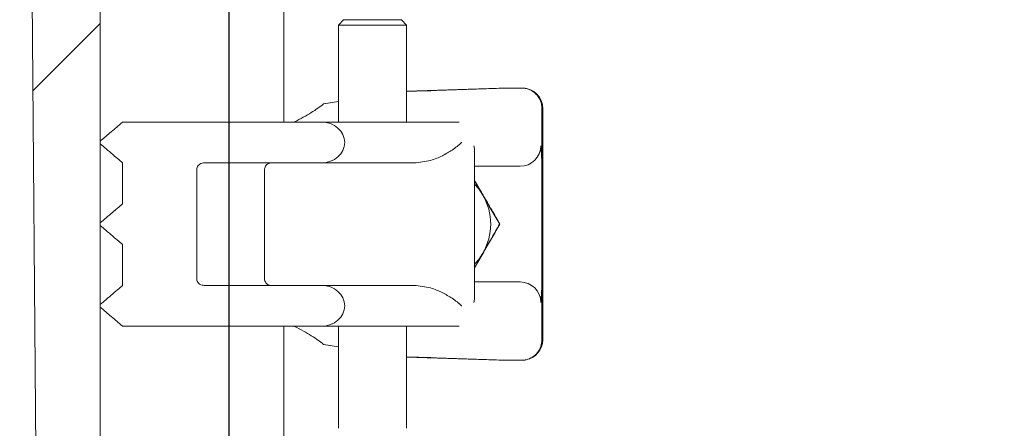
# Model space of a CAD drawing. Units: millimetres. Extents: x 1245 to 31783, y 262 to 5036.
# Drawn here: x 2934 to 3078, y 4009 to 4069 of the extents above; entities that cross this region are included whole.
import ezdxf

# ---------------------------------------------------------------- set-up
doc = ezdxf.new("R2010")
doc.units = ezdxf.units.MM
doc.header["$LTSCALE"] = 25
doc.linetypes.add('SLD-Durchgehend', pattern=[0])
doc.layers.add('MAßLINIE_MAßZEICHNUNGEN', color=7, linetype='SLD-Durchgehend')
doc.styles.add('SLDTEXTSTYLE0', font='Opinion Pro')
doc.dimstyles.new('SLDDIMSTYLE1', dxfattribs={"dimtxt": 132.291667, "dimasz": 87.5, "dimexe": 0, "dimexo": 0.0625, "dimgap": 33.072917, "dimtad": 0, "dimdec": 0, "dimrnd": 1e-09, "dimzin": 12, "dimdsep": 46, "dimtxsty": 'SLDTEXTSTYLE0', "dimsah": 1, "dimcen": 0.09, "dimadec": 0, "dimazin": 3, "dimtfac": 1, "dimtdec": 0, "dimtmove": 0, "dimatfit": 0, "dimfxl": 1, "dimfrac": 2, "dimtolj": 1, "dimtzin": 12, "dimarcsym": 0})

# ---------------------------------------------------------------- blocks, each defined once
blk = doc.blocks.new('_D_7')
at = {"layer": 'MAßLINIE_MAßZEICHNUNGEN', "color": 7}
for p, q in [((2350.58, 3948.69), (2350.58, 4746.51)), ((2964.58, 3948.69), (2964.58, 4746.51)), ((2350.58, 4721.51), (2200.58, 4721.51)), ((2964.58, 4721.51), (3114.58, 4721.51))]:
    blk.add_line(p, q, dxfattribs=at)
for points in [[(2350.58, 4721.51), (2263.08, 4759.01), (2263.08, 4684.01)], [(2964.58, 4721.51), (3052.08, 4684.01), (3052.08, 4759.01)]]:
    blk.add_solid(points, dxfattribs=at)
at = {"layer": 'MAßLINIE_MAßZEICHNUNGEN', "color": 7, "char_height": 132.292, "attachment_point": 1, "style": 'SLDTEXTSTYLE0'}
for s, insert in [('%%c', (2424.81, 4791.21)), ('614', (2614.26, 4791.21))]:
    blk.add_mtext(s, dxfattribs=dict(at, insert=insert))

msp = doc.modelspace()

# ---------------------------------------------------------------- hatches: boundary and pattern name
at = {"linetype": 'SLD-Durchgehend', "lineweight": 18}
h = msp.add_hatch(dxfattribs=at)
h.set_pattern_fill('ANSI31', scale=25, style=0)
edge = h.paths.add_edge_path(flags=0)
edge.add_spline(control_points=[(2966.41, 4544.87), (2966.42, 4545.13), (2966.48, 4545.39), (2966.57, 4545.64), (2966.67, 4545.94), (2966.83, 4546.22), (2967.03, 4546.47), (2967.24, 4546.72), (2967.48, 4546.95), (2967.76, 4547.13), (2968.05, 4547.32), (2968.38, 4547.47), (2968.72, 4547.56), (2969.02, 4547.65), (2969.33, 4547.69), (2969.64, 4547.69)], knot_values=[0.000168, 0.000168, 0.000168, 0.000168, 0.000952, 0.000952, 0.000952, 0.001902, 0.001902, 0.001902, 0.002882, 0.002882, 0.002882, 0.003933, 0.003933, 0.003933, 0.004868, 0.004868, 0.004868, 0.004868], weights=[1, 1, 1, 1, 1, 1, 1, 1, 1, 1, 1, 1, 1, 1, 1, 1], degree=3, periodic=0)
edge.add_line((2969.64, 4547.69), (3064.66, 4547.69))
edge.add_spline(control_points=[(3064.66, 4547.69), (3064.97, 4547.69), (3065.29, 4547.64), (3065.6, 4547.55), (3065.95, 4547.45), (3066.29, 4547.28), (3066.58, 4547.06), (3066.87, 4546.85), (3067.13, 4546.58), (3067.32, 4546.28), (3067.42, 4546.13), (3067.5, 4545.98), (3067.57, 4545.81)], knot_values=[0.005143, 0.005143, 0.005143, 0.005143, 0.006093, 0.006093, 0.006093, 0.007198, 0.007198, 0.007198, 0.008274, 0.008274, 0.008274, 0.0088, 0.0088, 0.0088, 0.0088], weights=[1, 1, 1, 1, 1, 1, 1, 1, 1, 1, 1, 1, 1], degree=3, periodic=0)
edge.add_spline(control_points=[(3067.57, 4545.81), (3067.78, 4545.32), (3068.07, 4544.86), (3068.43, 4544.46), (3068.83, 4544.01), (3069.32, 4543.62), (3069.85, 4543.34), (3070.39, 4543.05), (3070.98, 4542.85), (3071.59, 4542.75), (3071.86, 4542.71), (3072.14, 4542.69), (3072.42, 4542.69)], knot_values=[0, 0, 0, 0, 0.0016, 0.0016, 0.0016, 0.003418, 0.003418, 0.003418, 0.005258, 0.005258, 0.005258, 0.006093, 0.006093, 0.006093, 0.006093], weights=[1, 1, 1, 1, 1, 1, 1, 1, 1, 1, 1, 1, 1], degree=3, periodic=0)
edge.add_line((3072.42, 4542.69), (3076.09, 4542.69))
edge.add_line((3076.09, 4542.69), (3076.09, 4556.69))
edge.add_spline(control_points=[(3076.09, 4556.69), (3076.09, 4556.96), (3076.05, 4557.24), (3075.97, 4557.5), (3075.88, 4557.81), (3075.73, 4558.11), (3075.55, 4558.38), (3075.36, 4558.65), (3075.12, 4558.88), (3074.85, 4559.08), (3074.57, 4559.28), (3074.26, 4559.44), (3073.93, 4559.54), (3073.62, 4559.64), (3073.28, 4559.69), (3072.95, 4559.69)], knot_values=[0.000149, 0.000149, 0.000149, 0.000149, 0.000972, 0.000972, 0.000972, 0.001943, 0.001943, 0.001943, 0.00293, 0.00293, 0.00293, 0.003956, 0.003956, 0.003956, 0.004948, 0.004948, 0.004948, 0.004948], weights=[1, 1, 1, 1, 1, 1, 1, 1, 1, 1, 1, 1, 1, 1, 1, 1], degree=3, periodic=0)
edge.add_line((3072.95, 4559.69), (3048.3, 4559.69))
edge.add_line((3048.3, 4559.69), (3048.3, 4555.69))
edge.add_line((3048.3, 4555.69), (3024.87, 4555.69))
edge.add_spline(control_points=[(3024.87, 4555.69), (3024.94, 4557.02), (3025.02, 4558.36), (3025.09, 4559.69)], knot_values=[0, 0, 0, 0, 0.004006, 0.004006, 0.004006, 0.004006], weights=[1, 1, 1, 1], degree=3, periodic=0)
edge.add_line((3025.09, 4559.69), (3004.32, 4559.69))
edge.add_line((3004.32, 4559.69), (3004.99, 4555.69))
edge.add_line((3004.99, 4555.69), (2968.45, 4555.69))
edge.add_spline(control_points=[(2968.45, 4555.69), (2967.01, 4557.02), (2965.57, 4558.36), (2964.12, 4559.69)], knot_values=[0, 0, 0, 0, 0.005893, 0.005893, 0.005893, 0.005893], weights=[1, 1, 1, 1], degree=3, periodic=0)
edge.add_line((2964.12, 4559.69), (2958.7, 4559.69))
edge.add_spline(control_points=[(2958.7, 4559.69), (2958.17, 4551.65), (2957.63, 4543.61), (2957.1, 4535.57)], knot_values=[0, 0, 0, 0, 0.024175, 0.024175, 0.024175, 0.024175], weights=[1, 1, 1, 1], degree=3, periodic=0)
edge.add_spline(control_points=[(2957.1, 4535.57), (2957.09, 4535.39), (2957.05, 4535.21), (2956.98, 4535.04), (2956.91, 4534.84), (2956.8, 4534.65), (2956.67, 4534.49), (2956.53, 4534.32), (2956.36, 4534.17), (2956.18, 4534.05), (2955.98, 4533.93), (2955.76, 4533.83), (2955.54, 4533.77), (2955.34, 4533.72), (2955.13, 4533.69), (2954.93, 4533.69)], knot_values=[0.000093, 0.000093, 0.000093, 0.000093, 0.000633, 0.000633, 0.000633, 0.001265, 0.001265, 0.001265, 0.001918, 0.001918, 0.001918, 0.002622, 0.002622, 0.002622, 0.003237, 0.003237, 0.003237, 0.003237], weights=[1, 1, 1, 1, 1, 1, 1, 1, 1, 1, 1, 1, 1, 1, 1, 1], degree=3, periodic=0)
edge.add_line((2954.93, 4533.69), (2940.13, 4533.69))
edge.add_spline(control_points=[(2940.13, 4533.69), (2940.12, 4533.69), (2940.12, 4533.69), (2940.11, 4533.69), (2939.86, 4533.69), (2939.6, 4533.64), (2939.36, 4533.56), (2939.14, 4533.49), (2938.93, 4533.38), (2938.74, 4533.24), (2938.57, 4533.11), (2938.42, 4532.96), (2938.29, 4532.78), (2938.17, 4532.62), (2938.07, 4532.43), (2938.01, 4532.23), (2937.96, 4532.06), (2937.93, 4531.88), (2937.93, 4531.71)], knot_values=[0.003401, 0.003401, 0.003401, 0.003401, 0.00342, 0.00342, 0.00342, 0.004186, 0.004186, 0.004186, 0.00489, 0.00489, 0.00489, 0.00554, 0.00554, 0.00554, 0.00617, 0.00617, 0.00617, 0.006701, 0.006701, 0.006701, 0.006701], weights=[1, 1, 1, 1, 1, 1, 1, 1, 1, 1, 1, 1, 1, 1, 1, 1, 1, 1, 1], degree=3, periodic=0)
edge.add_spline(control_points=[(2937.93, 4531.71), (2936.84, 4419.7), (2935.75, 4307.7), (2934.65, 4195.69)], knot_values=[0, 0, 0, 0, 0.336034, 0.336034, 0.336034, 0.336034], weights=[1, 1, 1, 1], degree=3, periodic=0)
edge.add_spline(control_points=[(2934.65, 4195.69), (2935.39, 4105.02), (2936.12, 4014.36), (2936.85, 3923.69)], knot_values=[0, 0, 0, 0, 0.272009, 0.272009, 0.272009, 0.272009], weights=[1, 1, 1, 1], degree=3, periodic=0)
edge.add_line((2936.85, 3923.69), (2939.34, 3923.69))
edge.add_spline(control_points=[(2939.34, 3923.69), (2941.44, 3930.35), (2943.53, 3937.02), (2945.62, 3943.69)], knot_values=[0, 0, 0, 0, 0.020964, 0.020964, 0.020964, 0.020964], weights=[1, 1, 1, 1], degree=3, periodic=0)
edge.add_line((2945.62, 3943.69), (2945.62, 4195.69))
edge.add_spline(control_points=[(2945.62, 4195.69), (2946.71, 4304.71), (2947.79, 4413.72), (2948.87, 4522.74)], knot_values=[0, 0, 0, 0, 0.327066, 0.327066, 0.327066, 0.327066], weights=[1, 1, 1, 1], degree=3, periodic=0)
edge.add_spline(control_points=[(2948.87, 4522.74), (2948.87, 4523), (2948.91, 4523.26), (2948.99, 4523.5), (2949.08, 4523.8), (2949.22, 4524.09), (2949.4, 4524.35), (2949.59, 4524.61), (2949.82, 4524.84), (2950.08, 4525.04), (2950.36, 4525.25), (2950.67, 4525.41), (2951, 4525.52), (2951.35, 4525.64), (2951.73, 4525.71), (2952.11, 4525.71), (2952.13, 4525.71), (2952.15, 4525.71), (2952.17, 4525.71)], knot_values=[0.000168, 0.000168, 0.000168, 0.000168, 0.00094, 0.00094, 0.00094, 0.001878, 0.001878, 0.001878, 0.002844, 0.002844, 0.002844, 0.003885, 0.003885, 0.003885, 0.00501, 0.00501, 0.00501, 0.005074, 0.005074, 0.005074, 0.005074], weights=[1, 1, 1, 1, 1, 1, 1, 1, 1, 1, 1, 1, 1, 1, 1, 1, 1, 1, 1], degree=3, periodic=0)
edge.add_spline(control_points=[(2952.17, 4525.71), (2953.06, 4525.7), (2953.94, 4525.7), (2954.83, 4525.69)], knot_values=[0.000024, 0.000024, 0.000024, 0.000024, 0.002678, 0.002678, 0.002678, 0.002678], weights=[1, 1, 1, 1], degree=3, periodic=0)
edge.add_spline(control_points=[(2954.83, 4525.69), (2955.85, 4525.68), (2956.88, 4525.81), (2957.88, 4526.06), (2959.15, 4526.4), (2960.39, 4526.96), (2961.47, 4527.71), (2962.51, 4528.43), (2963.43, 4529.35), (2964.13, 4530.39), (2964.78, 4531.35), (2965.27, 4532.45), (2965.53, 4533.57), (2965.65, 4534.07), (2965.72, 4534.57), (2965.76, 4535.08)], knot_values=[0.008318, 0.008318, 0.008318, 0.008318, 0.011387, 0.011387, 0.011387, 0.015348, 0.015348, 0.015348, 0.01913, 0.01913, 0.01913, 0.02261, 0.02261, 0.02261, 0.024114, 0.024114, 0.024114, 0.024114], weights=[1, 1, 1, 1, 1, 1, 1, 1, 1, 1, 1, 1, 1, 1, 1, 1], degree=3, periodic=0)
edge.add_spline(control_points=[(2965.76, 4535.08), (2965.97, 4538.34), (2966.19, 4541.61), (2966.41, 4544.87)], knot_values=[0, 0, 0, 0, 0.009815, 0.009815, 0.009815, 0.009815], weights=[1, 1, 1, 1], degree=3, periodic=0)
h = msp.add_hatch(dxfattribs=at)
h.set_pattern_fill('ANSI31', scale=25, style=0)
edge = h.paths.add_edge_path(flags=0)
edge.add_line((2945.63, 4026.85), (2945.63, 4026.45))
edge.add_spline(control_points=[(2945.63, 4026.45), (2946.17, 4025.99), (2946.71, 4025.53), (2947.25, 4025.07), (2947.52, 4024.84), (2947.79, 4024.61), (2948.06, 4024.38), (2948.33, 4024.15), (2948.6, 4023.92), (2948.86, 4023.69), (2948.88, 4023.67), (2948.9, 4023.66), (2948.92, 4023.65)], knot_values=[0, 0, 0, 0, 0.002123, 0.002123, 0.002123, 0.003185, 0.003185, 0.003185, 0.004246, 0.004246, 0.004246, 0.004313, 0.004313, 0.004313, 0.004313], weights=[1, 1, 1, 1, 1, 1, 1, 1, 1, 1, 1, 1, 1], degree=3, periodic=0)
edge.add_line((2948.92, 4023.65), (2978.1, 4023.65))
edge.add_ellipse((2978.1, 4026.65), major_axis=(3.44, 0), ratio=0.873054, start_angle=270, end_angle=360)
edge.add_ellipse((2978.1, 4026.65), major_axis=(-3.44, 0), ratio=0.873054, start_angle=180, end_angle=270)
edge.add_line((2978.1, 4029.65), (2960.87, 4029.65))
edge.add_spline(control_points=[(2960.87, 4029.65), (2960.77, 4029.65), (2960.67, 4029.66), (2960.57, 4029.68), (2960.45, 4029.72), (2960.32, 4029.77), (2960.22, 4029.85), (2960.11, 4029.92), (2960.02, 4030.01), (2959.95, 4030.12), (2959.88, 4030.21), (2959.84, 4030.32), (2959.81, 4030.44), (2959.79, 4030.5), (2959.79, 4030.57), (2959.79, 4030.65)], knot_values=[0.001742, 0.001742, 0.001742, 0.001742, 0.002042, 0.002042, 0.002042, 0.002436, 0.002436, 0.002436, 0.002816, 0.002816, 0.002816, 0.003165, 0.003165, 0.003165, 0.003375, 0.003375, 0.003375, 0.003375], weights=[1, 1, 1, 1, 1, 1, 1, 1, 1, 1, 1, 1, 1, 1, 1, 1], degree=3, periodic=0)
edge.add_line((2959.79, 4030.65), (2959.79, 4046.65))
edge.add_spline(control_points=[(2959.79, 4046.65), (2959.79, 4046.71), (2959.79, 4046.78), (2959.81, 4046.85), (2959.83, 4046.95), (2959.87, 4047.05), (2959.93, 4047.14), (2959.98, 4047.23), (2960.05, 4047.31), (2960.13, 4047.38), (2960.22, 4047.45), (2960.32, 4047.51), (2960.42, 4047.56), (2960.54, 4047.6), (2960.66, 4047.63), (2960.78, 4047.64), (2960.81, 4047.64), (2960.84, 4047.65), (2960.87, 4047.65)], knot_values=[0.000112, 0.000112, 0.000112, 0.000112, 0.000313, 0.000313, 0.000313, 0.000625, 0.000625, 0.000625, 0.000944, 0.000944, 0.000944, 0.001285, 0.001285, 0.001285, 0.001652, 0.001652, 0.001652, 0.001742, 0.001742, 0.001742, 0.001742], weights=[1, 1, 1, 1, 1, 1, 1, 1, 1, 1, 1, 1, 1, 1, 1, 1, 1, 1, 1], degree=3, periodic=0)
edge.add_line((2960.87, 4047.65), (2978.1, 4047.65))
edge.add_ellipse((2978.1, 4050.65), major_axis=(3.44, 0), ratio=0.873054, start_angle=270, end_angle=360)
edge.add_ellipse((2978.1, 4050.65), major_axis=(-3.44, 0), ratio=0.873054, start_angle=180, end_angle=270)
edge.add_line((2978.1, 4053.65), (2948.92, 4053.65))
edge.add_spline(control_points=[(2948.92, 4053.65), (2948.9, 4053.63), (2948.88, 4053.62), (2948.86, 4053.6), (2948.6, 4053.37), (2948.33, 4053.14), (2948.06, 4052.91), (2947.79, 4052.68), (2947.52, 4052.45), (2947.25, 4052.22), (2946.71, 4051.76), (2946.17, 4051.3), (2945.63, 4050.85)], knot_values=[0.00418, 0.00418, 0.00418, 0.00418, 0.004246, 0.004246, 0.004246, 0.005308, 0.005308, 0.005308, 0.006369, 0.006369, 0.006369, 0.008492, 0.008492, 0.008492, 0.008492], weights=[1, 1, 1, 1, 1, 1, 1, 1, 1, 1, 1, 1, 1], degree=3, periodic=0)
edge.add_line((2945.63, 4050.85), (2945.63, 4050.45))
edge.add_spline(control_points=[(2945.63, 4050.45), (2945.91, 4050.21), (2946.18, 4049.98), (2946.45, 4049.75), (2946.59, 4049.63), (2946.72, 4049.52), (2946.86, 4049.4), (2947, 4049.28), (2947.13, 4049.17), (2947.27, 4049.05), (2947.4, 4048.94), (2947.54, 4048.82), (2947.68, 4048.7), (2947.81, 4048.59), (2947.95, 4048.47), (2948.09, 4048.35), (2948.22, 4048.24), (2948.36, 4048.12), (2948.49, 4048.01), (2948.63, 4047.89), (2948.77, 4047.77), (2948.9, 4047.66)], knot_values=[0, 0, 0, 0, 0.001074, 0.001074, 0.001074, 0.001611, 0.001611, 0.001611, 0.002148, 0.002148, 0.002148, 0.002684, 0.002684, 0.002684, 0.003221, 0.003221, 0.003221, 0.003758, 0.003758, 0.003758, 0.004295, 0.004295, 0.004295, 0.004295], weights=[1, 1, 1, 1, 1, 1, 1, 1, 1, 1, 1, 1, 1, 1, 1, 1, 1, 1, 1, 1, 1, 1], degree=3, periodic=0)
edge.add_line((2948.9, 4047.66), (2948.9, 4041.63))
edge.add_spline(control_points=[(2948.9, 4041.63), (2948.77, 4041.52), (2948.63, 4041.4), (2948.49, 4041.28), (2948.36, 4041.17), (2948.22, 4041.05), (2948.09, 4040.94), (2947.95, 4040.82), (2947.81, 4040.7), (2947.68, 4040.59), (2947.54, 4040.47), (2947.4, 4040.36), (2947.27, 4040.24), (2947.13, 4040.12), (2947, 4040.01), (2946.86, 4039.89), (2946.72, 4039.77), (2946.59, 4039.66), (2946.45, 4039.54), (2946.18, 4039.31), (2945.91, 4039.08), (2945.63, 4038.85)], knot_values=[0, 0, 0, 0, 0.000537, 0.000537, 0.000537, 0.001074, 0.001074, 0.001074, 0.001611, 0.001611, 0.001611, 0.002148, 0.002148, 0.002148, 0.002684, 0.002684, 0.002684, 0.003221, 0.003221, 0.003221, 0.004295, 0.004295, 0.004295, 0.004295], weights=[1, 1, 1, 1, 1, 1, 1, 1, 1, 1, 1, 1, 1, 1, 1, 1, 1, 1, 1, 1, 1, 1], degree=3, periodic=0)
edge.add_line((2945.63, 4038.85), (2945.63, 4038.45))
edge.add_spline(control_points=[(2945.63, 4038.45), (2945.91, 4038.21), (2946.18, 4037.98), (2946.45, 4037.75), (2946.59, 4037.63), (2946.72, 4037.52), (2946.86, 4037.4), (2947, 4037.28), (2947.13, 4037.17), (2947.27, 4037.05), (2947.4, 4036.94), (2947.54, 4036.82), (2947.68, 4036.7), (2947.81, 4036.59), (2947.95, 4036.47), (2948.09, 4036.35), (2948.22, 4036.24), (2948.36, 4036.12), (2948.49, 4036.01), (2948.63, 4035.89), (2948.77, 4035.77), (2948.9, 4035.66)], knot_values=[0, 0, 0, 0, 0.001074, 0.001074, 0.001074, 0.001611, 0.001611, 0.001611, 0.002148, 0.002148, 0.002148, 0.002684, 0.002684, 0.002684, 0.003221, 0.003221, 0.003221, 0.003758, 0.003758, 0.003758, 0.004295, 0.004295, 0.004295, 0.004295], weights=[1, 1, 1, 1, 1, 1, 1, 1, 1, 1, 1, 1, 1, 1, 1, 1, 1, 1, 1, 1, 1, 1], degree=3, periodic=0)
edge.add_line((2948.9, 4035.66), (2948.9, 4029.63))
edge.add_spline(control_points=[(2948.9, 4029.63), (2948.77, 4029.52), (2948.63, 4029.4), (2948.49, 4029.28), (2948.36, 4029.17), (2948.22, 4029.05), (2948.09, 4028.94), (2947.95, 4028.82), (2947.81, 4028.7), (2947.68, 4028.59), (2947.54, 4028.47), (2947.4, 4028.36), (2947.27, 4028.24), (2947.13, 4028.12), (2947, 4028.01), (2946.86, 4027.89), (2946.72, 4027.77), (2946.59, 4027.66), (2946.45, 4027.54), (2946.18, 4027.31), (2945.91, 4027.08), (2945.63, 4026.85)], knot_values=[0, 0, 0, 0, 0.000537, 0.000537, 0.000537, 0.001074, 0.001074, 0.001074, 0.001611, 0.001611, 0.001611, 0.002148, 0.002148, 0.002148, 0.002684, 0.002684, 0.002684, 0.003221, 0.003221, 0.003221, 0.004295, 0.004295, 0.004295, 0.004295], weights=[1, 1, 1, 1, 1, 1, 1, 1, 1, 1, 1, 1, 1, 1, 1, 1, 1, 1, 1, 1, 1, 1], degree=3, periodic=0)

# ---------------------------------------------------------------- linework, layer by layer
at = {"color": 7, "linetype": 'SLD-Durchgehend', "lineweight": 18}
for p, q in [((2934.65, 4195.69), (2936.85, 3923.69)), ((2945.62, 3943.69), (2945.62, 4195.69)), ((2972.58, 4053.65), (2972.58, 4195.69)), ((2981.36, 4068.65), (2980.61, 4067.9)), ((2981.36, 4068.65), (2989.86, 4068.65)), ((2990.61, 4067.9), (2989.86, 4068.65)), ((2980.61, 4067.9), (2980.61, 4053.65)), ((2990.61, 4067.9), (2980.61, 4067.9)), ((2990.61, 4053.65), (2990.61, 4067.9)), ((3004.21, 4058.65), (2990.61, 4058.17)), ((2990.61, 4058.13), (3005.3, 4058.64)), ((2994.16, 4058.25), (2990.61, 4058.17)), ((3004.21, 4058.65), (3007.63, 4058.65)), ((3005.39, 4058.64), (3005.3, 4058.64)), ((3007.6, 4058.64), (3005.39, 4058.64)), ((3007.63, 4058.64), (3007.63, 4058.65)), ((3007.63, 4058.65), (3007.63, 4058.64)), ((3007.63, 4058.64), (3007.63, 4058.64)), ((3008.13, 4058.59), (3008.12, 4058.59)), ((2980.61, 4056.67), (2978.43, 4056.31)), ((2980.61, 4056.68), (2978.47, 4056.33)), ((2978.45, 4056.32), (2978.47, 4056.33)), ((3010.5, 4055.65), (3010.5, 4055.64)), ((3010.5, 4055.64), (3010.5, 4046.97)), ((3010.53, 4021.65), (3010.53, 4055.65)), ((3010.61, 4055.64), (3010.61, 4050.75)), ((3010.63, 4055.64), (3010.63, 4050.75)), ((2948.92, 4053.65), (2978.1, 4053.65)), ((2978.1, 4053.65), (2996.09, 4053.65)), ((2996.09, 4053.65), (2997.51, 4053.65)), ((2997.51, 4053.65), (2998.34, 4053.65)), ((2945.63, 4050.45), (2945.63, 4050.85)), ((3010.61, 4050.75), (3010.6, 4050.75)), ((3010.63, 4050.75), (3010.61, 4050.75)), ((3010.61, 4050.65), (3010.61, 4026.65)), ((3010.63, 4050.65), (3010.63, 4047.68)), ((3000.61, 4028.01), (3000.61, 4049.28)), ((2948.9, 4047.66), (2948.9, 4041.63)), ((2959.79, 4030.65), (2959.79, 4046.65)), ((2960.87, 4047.65), (2978.1, 4047.65)), ((2969.75, 4030.65), (2969.75, 4046.65)), ((2991.7, 4047.65), (2978.1, 4047.65)), ((3007.28, 4047.15), (3000.61, 4047.15)), ((3010.5, 4046.97), (3010.5, 4030.32)), ((3010.63, 4047.68), (3010.63, 4029.61)), ((3000.61, 4045), (3001.83, 4042.9)), ((2945.63, 4038.45), (2945.63, 4038.85)), ((3004.29, 4038.65), (3004.32, 4038.65)), ((2948.9, 4035.66), (2948.9, 4029.63)), ((3000.61, 4032.23), (3001.87, 4034.4)), ((2960.87, 4029.65), (2978.1, 4029.65)), ((2978.1, 4029.65), (2991.7, 4029.65)), ((3000.61, 4030.15), (3007.28, 4030.15)), ((3010.5, 4030.32), (3010.5, 4021.65)), ((3010.63, 4029.61), (3010.63, 4026.65)), ((2945.63, 4026.45), (2945.63, 4026.85)), ((3010.61, 4026.55), (3010.6, 4026.55)), ((3010.61, 4021.65), (3010.61, 4026.55)), ((3010.63, 4026.55), (3010.61, 4026.55)), ((3010.63, 4021.65), (3010.63, 4026.55)), ((2948.92, 4023.65), (2978.1, 4023.65)), ((2972.58, 4002.25), (2972.58, 4023.65)), ((2996.09, 4023.65), (2978.1, 4023.65)), ((2980.61, 4023.65), (2980.61, 4008.65)), ((2990.61, 4008.65), (2990.61, 4023.65)), ((2997.51, 4023.65), (2996.09, 4023.65)), ((2998.34, 4023.65), (2997.51, 4023.65)), ((2980.61, 4020.62), (2978.43, 4020.98)), ((2978.47, 4020.96), (2978.45, 4020.97)), ((2980.61, 4020.61), (2978.47, 4020.96)), ((3010.5, 4021.65), (3010.5, 4021.65)), ((3005.3, 4018.65), (2990.61, 4019.16)), ((2994.16, 4019.04), (2990.61, 4019.13)), ((2990.61, 4019.12), (3004.21, 4018.65)), ((3004.21, 4018.65), (3007.63, 4018.65)), ((3005.39, 4018.65), (3005.3, 4018.65)), ((3005.39, 4018.65), (3007.61, 4018.65)), ((3007.63, 4018.65), (3007.63, 4018.65)), ((3007.63, 4018.65), (3007.63, 4018.65)), ((3007.63, 4018.65), (3007.63, 4018.65)), ((3008.12, 4018.7), (3008.13, 4018.7))]:
    msp.add_line(p, q, dxfattribs=at)
at = {"color": 7, "linetype": 'SLD-Durchgehend', "lineweight": 18, "flags": 128}
for points in [[(3000.61, 4044.52), (3001.21, 4043.82), (3001.83, 4042.9)], [(3001.83, 4034.4), (3001.21, 4033.47), (3000.61, 4032.77)]]:
    msp.add_lwpolyline(points, dxfattribs=at)
at = {"color": 7, "linetype": 'SLD-Durchgehend', "lineweight": 18}
msp.add_arc((2994.47, 4038.65), 8.5, 330.0003, 29.9997, dxfattribs=at)
for centre, major_axis, ratio, start_param, end_param in [((3004.23, 4055.64), (-0.02, 3), 0.356736, 6.280617, 6.30209), ((3011.07, 4055.65), (4.65, -2.58), 0.329102, 2.468771, 2.565645), ((3005.56, 4055.64), (3.38, 2.47), 0.505347, 0.421494, 0.606054), ((3007.63, 4055.64), (3, 0), 0.999444, 0, 1.570796), ((3007.56, 4055.65), (0, 3), 0.990633, 4.712389, 6.145593), ((3007.58, 4055.64), (3.03, 0), 0.990739, 0, 1.386236), ((2978.1, 4050.65), (-3.44, 0), 0.873054, 3.141593, 4.712389), ((2978.1, 4050.65), (3.44, 0), 0.873054, 4.712389, 6.283185), ((3007.58, 4050.65), (3.03, 0), 0.990739, 0, 0.033306), ((3007.63, 4050.65), (3, 0), 0.999444, 0, 0.033306), ((3007.28, 4050.15), (3.05, 0), 0.983589, 4.712389, 6.283185), ((2978.1, 4026.65), (-3.44, 0), 0.873054, 3.141593, 4.712389), ((3007.28, 4027.15), (3.05, 0), 0.983589, 0, 1.570796), ((2978.1, 4026.65), (3.44, 0), 0.873054, 4.712389, 6.283185), ((3007.58, 4026.65), (3.03, 0), 0.990739, 6.249879, 6.283185), ((3007.63, 4026.65), (3, 0), 0.999444, 6.249879, 6.283185), ((3007.56, 4021.65), (0, 3), 0.990633, 3.279185, 4.712389), ((3007.58, 4021.65), (3.03, 0), 0.990739, 4.896949, 6.283185), ((3004.23, 4021.65), (0.02, 3), 0.356736, 3.122688, 3.144161), ((3005.56, 4021.65), (3.38, -2.47), 0.505347, 5.677131, 5.861692), ((3011.07, 4021.65), (4.65, 2.58), 0.329102, 3.717541, 3.814415)]:
    msp.add_ellipse(centre, major_axis=major_axis, ratio=ratio, start_param=start_param, end_param=end_param, dxfattribs=at)
for points, knots in [([(3007.63, 4058.64), (3007.62, 4058.64), (3007.6, 4058.64), (3007.58, 4058.64), (3007.63, 4058.64), (3007.68, 4058.64), (3007.77, 4058.63), (3008.05, 4058.61), (3008.63, 4058.47), (3009.42, 4058.03), (3010.1, 4057.26), (3010.45, 4056.42), (3010.49, 4055.86), (3010.5, 4055.65)], [0, 0, 0, 0, 0.1148, 0.210242, 0.22961, 0.244768, 0.260006, 0.284838, 0.39085, 0.557603, 0.72452, 0.891427, 1, 1, 1, 1]), ([(2974.15, 4053.66), (2975.02, 4054.13), (2976.78, 4055.06), (2977.88, 4055.89), (2978.43, 4056.31)], [0, 0, 0, 0, 0.499368, 1, 1, 1, 1]), ([(2945.63, 4050.85), (2946.17, 4051.3), (2946.98, 4051.99), (2948.06, 4052.91), (2948.61, 4053.39), (2948.9, 4053.63), (2948.92, 4053.65)], [0, 0, 0, 0, 0.492266, 0.738399, 0.984532, 1, 1, 1, 1]), ([(2998.71, 4050.65), (2998.71, 4050.64), (2998.3, 4050.27), (2997.44, 4049.58), (2995.9, 4048.68), (2994.07, 4047.89), (2992.54, 4047.73), (2991.7, 4047.65)], [0, 0, 0, 0, 0.002411, 0.26956, 0.493737, 0.723229, 1, 1, 1, 1]), ([(2948.9, 4047.66), (2948.77, 4047.77), (2948.49, 4048.01), (2948.09, 4048.35), (2947.68, 4048.7), (2947.27, 4049.05), (2946.86, 4049.4), (2946.32, 4049.86), (2945.91, 4050.21), (2945.63, 4050.45)], [0, 0, 0, 0, 0.125, 0.25, 0.375, 0.5, 0.625, 0.75, 1, 1, 1, 1]), ([(3000.57, 4049.28), (3000.59, 4049.38), (3000.62, 4049.65), (3000.54, 4049.95), (3000.48, 4050.14), (3000.48, 4050.15)], [0, 0, 0, 0, 0.353114, 0.988671, 1, 1, 1, 1]), ([(3010.33, 4050.15), (3010.33, 4050.14), (3010.34, 4050.03), (3010.4, 4049.39), (3010.48, 4048.38), (3010.5, 4047.35), (3010.5, 4046.97)], [0, 0, 0, 0, 0.003147, 0.117879, 0.674695, 1, 1, 1, 1]), ([(2959.79, 4046.65), (2959.79, 4046.71), (2959.8, 4046.88), (2959.91, 4047.15), (2960.13, 4047.4), (2960.42, 4047.58), (2960.69, 4047.64), (2960.84, 4047.64), (2960.87, 4047.65)], [0, 0, 0, 0, 0.1233808, 0.3149606, 0.5106739, 0.7195696, 0.9446452, 1, 1, 1, 1]), ([(2970.72, 4047.65), (2970.61, 4047.63), (2970.39, 4047.61), (2970.1, 4047.44), (2969.89, 4047.19), (2969.77, 4046.9), (2969.76, 4046.72), (2969.75, 4046.65)], [0, 0, 0, 0, 0.214974, 0.429951, 0.644827, 0.85949, 1, 1, 1, 1]), ([(3001.87, 4042.9), (3001.81, 4043), (3001.39, 4043.72), (3000.97, 4044.44), (3000.61, 4045.06)], [0, 0, 0, 0, 0.138954, 1, 1, 1, 1]), ([(3001.83, 4042.9), (3001.89, 4042.79), (3002.33, 4042.03), (3003.16, 4040.59), (3003.91, 4039.3), (3004.29, 4038.65)], [0, 0, 0, 0, 0.070088, 0.530783, 1, 1, 1, 1]), ([(3004.32, 4038.65), (3003.92, 4039.34), (3003.12, 4040.73), (3002.28, 4042.17), (3001.87, 4042.9)], [0, 0, 0, 0, 0.495458, 1, 1, 1, 1]), ([(2945.63, 4038.85), (2945.91, 4039.08), (2946.32, 4039.43), (2946.86, 4039.89), (2947.27, 4040.24), (2947.68, 4040.59), (2948.09, 4040.94), (2948.49, 4041.28), (2948.77, 4041.52), (2948.9, 4041.63)], [0, 0, 0, 0, 0.25, 0.375, 0.5, 0.625, 0.75, 0.875, 1, 1, 1, 1]), ([(2948.9, 4035.66), (2948.77, 4035.77), (2948.49, 4036.01), (2948.09, 4036.35), (2947.68, 4036.7), (2947.27, 4037.05), (2946.86, 4037.4), (2946.32, 4037.86), (2945.91, 4038.21), (2945.63, 4038.45)], [0, 0, 0, 0, 0.125, 0.25, 0.375, 0.5, 0.625, 0.75, 1, 1, 1, 1]), ([(3004.29, 4038.65), (3003.89, 4037.95), (3003.08, 4036.56), (3002.25, 4035.12), (3001.83, 4034.4)], [0, 0, 0, 0, 0.495458, 1, 1, 1, 1]), ([(3001.87, 4034.4), (3001.92, 4034.5), (3002.36, 4035.26), (3003.19, 4036.7), (3003.94, 4037.99), (3004.32, 4038.65)], [0, 0, 0, 0, 0.070088, 0.530783, 1, 1, 1, 1]), ([(3001.83, 4034.4), (3001.77, 4034.29), (3001.36, 4033.59), (3000.96, 4032.89), (3000.61, 4032.29)], [0, 0, 0, 0, 0.142933, 1, 1, 1, 1]), ([(2960.87, 4029.65), (2960.77, 4029.65), (2960.54, 4029.67), (2960.21, 4029.83), (2959.94, 4030.1), (2959.8, 4030.39), (2959.79, 4030.57), (2959.79, 4030.65)], [0, 0, 0, 0, 0.183881, 0.425348, 0.657105, 0.87085, 1, 1, 1, 1]), ([(2969.75, 4030.65), (2969.76, 4030.53), (2969.79, 4030.31), (2969.95, 4030.01), (2970.2, 4029.78), (2970.47, 4029.66), (2970.65, 4029.65), (2970.72, 4029.65)], [0, 0, 0, 0, 0.214414, 0.428824, 0.643336, 0.858062, 1, 1, 1, 1]), ([(2945.63, 4026.85), (2945.91, 4027.08), (2946.32, 4027.43), (2946.86, 4027.89), (2947.27, 4028.24), (2947.68, 4028.59), (2948.09, 4028.94), (2948.49, 4029.28), (2948.77, 4029.52), (2948.9, 4029.63)], [0, 0, 0, 0, 0.25, 0.375, 0.5, 0.625, 0.75, 0.875, 1, 1, 1, 1]), ([(2991.7, 4029.65), (2992.54, 4029.56), (2994.05, 4029.4), (2995.88, 4028.61), (2997.43, 4027.72), (2998.3, 4027.02), (2998.71, 4026.65), (2998.71, 4026.65)], [0, 0, 0, 0, 0.27677, 0.500575, 0.730442, 0.997589, 1, 1, 1, 1]), ([(3010.5, 4030.32), (3010.5, 4029.94), (3010.48, 4028.92), (3010.4, 4027.9), (3010.34, 4027.26), (3010.33, 4027.15), (3010.33, 4027.15)], [0, 0, 0, 0, 0.325305, 0.882121, 0.996853, 1, 1, 1, 1]), ([(3000.48, 4027.15), (3000.48, 4027.15), (3000.54, 4027.34), (3000.62, 4027.64), (3000.59, 4027.91), (3000.58, 4028.01)], [0, 0, 0, 0, 0.011328, 0.646805, 1, 1, 1, 1]), ([(2948.92, 4023.65), (2948.9, 4023.66), (2948.61, 4023.9), (2948.06, 4024.38), (2946.98, 4025.3), (2946.17, 4025.99), (2945.63, 4026.45)], [0, 0, 0, 0, 0.015467, 0.2616, 0.507733, 1, 1, 1, 1]), ([(2974.15, 4023.63), (2974.6, 4023.39), (2975.5, 4022.93), (2976.64, 4022.25), (2977.64, 4021.6), (2978.17, 4021.19), (2978.43, 4020.98)], [0, 0, 0, 0, 0.2496053, 0.4993674, 0.749604, 1, 1, 1, 1]), ([(3010.5, 4021.65), (3010.47, 4021.31), (3010.4, 4020.63), (3009.89, 4019.74), (3009.13, 4019.06), (3008.42, 4018.76), (3007.96, 4018.68), (3007.8, 4018.66), (3007.69, 4018.65), (3007.63, 4018.65), (3007.57, 4018.65), (3007.6, 4018.65), (3007.62, 4018.65), (3007.63, 4018.65)], [0, 0, 0, 0, 0.1666005, 0.3331958, 0.499944, 0.6670142, 0.7066015, 0.7358368, 0.7512509, 0.7667749, 0.7904981, 0.903608, 1, 1, 1, 1])]:
    msp.add_open_spline(points, degree=3, knots=knots, dxfattribs=at)

# ---------------------------------------------------------------- dimensions: what is measured, and where the dimension line sits
at = {"layer": 'MAßLINIE_MAßZEICHNUNGEN', "color": 7}
dim = msp.add_linear_dim(base=(2350.58, 4721.51), p1=(2964.58, 3923.69), p2=(2350.58, 3923.69), text='%%c<>', dimstyle='SLDDIMSTYLE1', dxfattribs=at)
dim.commit()
dim.dimension.update_dxf_attribs({"geometry": '_D_7', "text_midpoint": (2657.58, 4721.51), "dimtype": 160})

doc.saveas('drawing.dxf')
